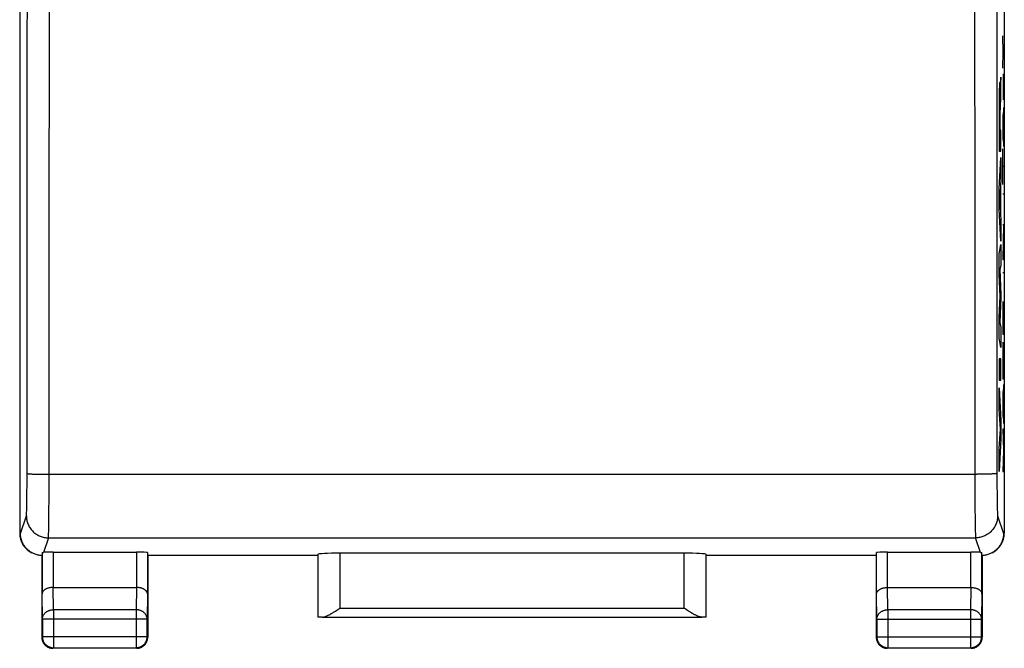
# Model space of a CAD drawing. Units: millimetres. Extents: x -68.1 to 10.5, y -24.5 to 46.7.
# Drawn here: x -11.8 to 10.5, y -24.5 to -10.3 of the extents above; entities that cross this region are included whole.
import ezdxf

# ---------------------------------------------------------------- set-up
doc = ezdxf.new("R2010")
doc.units = ezdxf.units.MM
doc.header["$LTSCALE"] = 16.335
doc.layers.get('0').update_dxf_attribs({"linetype": 'CONTINUOUS'})
for name, color, linetype in [('ASSI', 7, 'CONTINUOUS'), ('DRAFT', 7, 'CONTINUOUS'), ('RACCORDO', 7, 'CONTINUOUS')]:
    doc.layers.add(name, color=color, linetype=linetype)

msp = doc.modelspace()

# ---------------------------------------------------------------- linework, layer by layer
at = {"color": 250, "linetype": 'CONTINUOUS'}
for p, q in [((10.451, -11.005), (10.441, -10.639)), ((10.441, -11.371), (10.451, -11.005)), ((10.458, -11.005), (10.451, -11.005)), ((10.399, -11.576), (10.389, -11.719)), ((10.399, -12.038), (10.399, -11.576)), ((10.458, -12.07), (10.458, -11.495)), ((10.363, -11.794), (10.362, -11.834)), ((10.364, -11.771), (10.363, -11.794)), ((10.365, -11.751), (10.364, -11.771)), ((10.375, -11.757), (10.374, -11.739)), ((10.376, -11.778), (10.375, -11.757)), ((10.377, -11.814), (10.376, -11.778)), ((10.377, -11.857), (10.377, -11.814)), ((10.384, -11.809), (10.383, -11.828)), ((10.385, -11.793), (10.384, -11.809)), ((10.386, -11.764), (10.385, -11.778)), ((10.385, -11.778), (10.385, -11.793)), ((10.389, -11.719), (10.386, -11.764)), ((10.36, -11.986), (10.359, -12.066)), ((10.361, -11.896), (10.36, -11.986)), ((10.362, -11.834), (10.361, -11.896)), ((10.379, -11.927), (10.377, -11.857)), ((10.38, -12.004), (10.379, -11.927)), ((10.381, -11.919), (10.38, -11.961)), ((10.38, -11.961), (10.38, -12.017)), ((10.38, -12.017), (10.38, -12.004)), ((10.38, -12.017), (10.38, -12.017)), ((10.382, -11.862), (10.381, -11.889)), ((10.381, -11.889), (10.381, -11.919)), ((10.383, -11.844), (10.382, -11.862)), ((10.383, -11.828), (10.383, -11.844)), ((10.359, -12.066), (10.358, -12.358)), ((10.366, -12.248), (10.367, -12.221)), ((10.366, -12.293), (10.366, -12.248)), ((10.367, -12.183), (10.368, -12.174)), ((10.367, -12.198), (10.367, -12.183)), ((10.367, -12.221), (10.367, -12.198)), ((10.368, -12.174), (10.368, -12.166)), ((10.373, -12.164), (10.373, -12.172)), ((10.373, -12.172), (10.373, -12.18)), ((10.373, -12.18), (10.374, -12.19)), ((10.374, -12.19), (10.374, -12.207)), ((10.374, -12.207), (10.375, -12.232)), ((10.375, -12.232), (10.375, -12.271)), ((10.386, -12.25), (10.387, -12.239)), ((10.386, -12.259), (10.386, -12.25)), ((10.386, -12.27), (10.386, -12.259)), ((10.387, -12.239), (10.388, -12.222)), ((10.441, -12.07), (10.458, -12.07)), ((10.458, -12.262), (10.441, -12.7)), ((10.358, -12.358), (10.359, -13.251)), ((10.365, -12.36), (10.366, -12.293)), ((10.365, -12.532), (10.365, -12.36)), ((10.375, -12.271), (10.376, -12.334)), ((10.376, -12.334), (10.376, -12.443)), ((10.376, -12.443), (10.376, -12.789)), ((10.383, -12.388), (10.384, -12.348)), ((10.383, -12.446), (10.383, -12.388)), ((10.383, -12.773), (10.383, -12.446)), ((10.384, -12.319), (10.385, -12.299)), ((10.384, -12.348), (10.384, -12.319)), ((10.385, -12.282), (10.386, -12.27)), ((10.385, -12.299), (10.385, -12.282)), ((10.452, -12.98), (10.452, -12.421)), ((10.365, -12.772), (10.365, -12.532)), ((10.441, -12.7), (10.458, -13.139)), ((10.365, -12.789), (10.365, -12.772)), ((10.376, -12.789), (10.365, -12.789)), ((10.399, -12.773), (10.383, -12.773)), ((10.399, -13.251), (10.399, -12.773)), ((10.359, -13.251), (10.399, -13.251)), ((10.441, -14.004), (10.441, -13.192)), ((10.358, -14.097), (10.399, -13.392)), ((10.399, -13.392), (10.399, -13.898)), ((10.458, -13.598), (10.441, -13.598)), ((10.399, -13.898), (10.391, -14.022)), ((10.391, -14.022), (10.391, -14.676)), ((10.358, -14.562), (10.358, -14.097)), ((10.384, -14.118), (10.369, -14.339)), ((10.384, -14.578), (10.384, -14.118)), ((10.441, -14.216), (10.458, -14.216)), ((10.369, -14.339), (10.384, -14.578)), ((10.399, -15.283), (10.358, -14.562)), ((10.391, -14.676), (10.399, -14.808)), ((10.399, -14.808), (10.399, -15.283)), ((10.441, -14.904), (10.458, -14.904)), ((10.458, -14.904), (10.441, -15.698)), ((10.358, -15.574), (10.399, -15.359)), ((10.399, -15.359), (10.399, -15.828)), ((10.358, -16.049), (10.358, -15.574)), ((10.399, -15.828), (10.372, -15.927)), ((10.441, -15.698), (10.458, -15.698)), ((10.381, -16.529), (10.358, -16.049)), ((10.372, -15.927), (10.399, -16.498)), ((10.441, -15.996), (10.458, -15.996)), ((10.399, -16.498), (10.399, -16.565)), ((10.358, -17.004), (10.381, -16.529)), ((10.399, -16.565), (10.372, -17.128)), ((10.441, -16.659), (10.441, -17.387)), ((10.449, -17.387), (10.449, -16.71)), ((10.458, -17.387), (10.458, -16.649)), ((10.358, -17.483), (10.358, -17.004)), ((10.372, -17.128), (10.399, -17.232)), ((10.399, -17.232), (10.399, -17.691)), ((10.441, -17.387), (10.458, -17.387)), ((10.399, -17.691), (10.358, -17.483)), ((10.399, -17.949), (10.358, -17.949)), ((10.358, -17.949), (10.358, -18.429)), ((10.399, -18.429), (10.399, -17.949)), ((10.441, -18.069), (10.441, -18.4)), ((10.458, -18.4), (10.458, -18.069)), ((10.358, -18.429), (10.399, -18.429)), ((10.441, -18.4), (10.458, -18.4)), ((10.358, -18.608), (10.399, -19.347)), ((10.358, -19.087), (10.358, -18.608)), ((10.458, -18.531), (10.441, -18.969)), ((10.452, -19.251), (10.452, -18.687)), ((10.386, -19.539), (10.358, -19.087)), ((10.441, -18.969), (10.458, -19.408)), ((10.399, -19.347), (10.399, -19.77)), ((10.358, -19.977), (10.386, -19.539)), ((10.458, -19.542), (10.441, -19.542)), ((10.441, -19.542), (10.458, -20.021)), ((10.399, -19.77), (10.358, -20.499)), ((10.358, -20.499), (10.358, -19.977)), ((10.458, -20.021), (10.441, -20.5)), ((10.441, -20.5), (10.458, -20.5))]:
    msp.add_line(p, q, dxfattribs=at)
for points in [[(10.374, -11.739), (10.374, -11.731), (10.373, -11.724), (10.373, -11.717), (10.373, -11.711), (10.372, -11.706), (10.372, -11.702), (10.372, -11.699), (10.371, -11.696), (10.371, -11.694), (10.37, -11.692), (10.37, -11.691), (10.37, -11.691), (10.369, -11.692), (10.369, -11.693), (10.368, -11.695), (10.368, -11.697), (10.368, -11.7), (10.367, -11.704), (10.367, -11.708), (10.366, -11.714), (10.366, -11.72), (10.366, -11.726), (10.365, -11.734), (10.365, -11.751)], [(10.388, -12.222), (10.397, -12.063), (10.399, -12.038)], [(10.368, -12.166), (10.368, -12.16), (10.368, -12.157), (10.369, -12.154), (10.369, -12.151), (10.369, -12.149), (10.369, -12.147), (10.369, -12.146), (10.369, -12.144), (10.37, -12.143), (10.37, -12.142), (10.37, -12.142), (10.37, -12.141)], [(10.37, -12.141), (10.37, -12.141), (10.37, -12.141), (10.371, -12.142), (10.371, -12.142), (10.371, -12.143), (10.371, -12.144), (10.371, -12.145), (10.371, -12.146), (10.372, -12.148), (10.372, -12.15), (10.372, -12.152), (10.372, -12.155), (10.372, -12.158), (10.373, -12.161), (10.373, -12.164)]]:
    msp.add_lwpolyline(points, dxfattribs=at)
msp.add_ellipse((10.449, -18.069), major_axis=(0, 0.5), ratio=0.01745, start_param=-1.570796, end_param=1.570796, dxfattribs=at)
at = {"layer": 'ASSI', "color": 7, "linetype": 'CONTINUOUS'}
for p, q in [((-11.825, 21.891), (-11.825, -21.891)), ((10.475, 21.891), (10.475, -21.891)), ((-11.531, -22.347), (-11.551, -22.336)), ((-11.325, -22.4), (-11.325, -24.25)), ((-11.318, -22.333), (-11.318, -23.267)), ((-11.068, -22.321), (-9.182, -22.321)), ((-8.932, -22.334), (-8.932, -23.267)), ((-5.075, -22.4), (-8.925, -22.4)), ((-8.925, -22.4), (-8.925, -24.25)), ((-5.072, -22.374), (-5.072, -23.797)), ((3.222, -22.348), (-4.572, -22.348)), ((3.722, -23.797), (3.722, -22.374)), ((7.575, -22.4), (3.725, -22.4)), ((7.575, -22.4), (7.575, -24.25)), ((7.582, -23.267), (7.582, -22.334)), ((7.832, -22.321), (9.718, -22.321)), ((9.968, -23.267), (9.968, -22.333)), ((9.975, -22.4), (9.975, -24.25)), ((10.201, -22.336), (10.181, -22.347)), ((-11.067, -23.123), (-9.183, -23.123)), ((7.833, -23.123), (9.717, -23.123)), ((-4.643, -23.64), (-4.572, -23.595)), ((3.279, -23.631), (3.222, -23.595)), ((3.322, -23.658), (3.279, -23.631)), ((-11.312, -23.844), (-11.312, -24.237)), ((-8.938, -24.237), (-8.938, -23.844)), ((-4.971, -23.795), (3.621, -23.795)), ((-4.672, -23.658), (-4.643, -23.64)), ((3.35, -23.675), (3.322, -23.658)), ((7.588, -23.844), (7.588, -24.237)), ((9.962, -24.237), (9.962, -23.844)), ((-9.175, -24.5), (-11.075, -24.5)), ((-11.062, -24.487), (-9.188, -24.487)), ((9.725, -24.5), (7.825, -24.5)), ((7.838, -24.487), (9.712, -24.487))]:
    msp.add_line(p, q, dxfattribs=at)
at = {"layer": 'ASSI', "color": 250, "linetype": 'CONTINUOUS'}
for p, q in [((-11.652, -10.762), (-11.651, -4.892)), ((-11.152, -10.773), (-11.151, -4.897)), ((9.802, -8.815), (9.804, -14.69)), ((10.302, -8.806), (10.304, -14.675)), ((-11.654, -14.675), (-11.652, -10.762)), ((-11.154, -14.69), (-11.152, -10.773)), ((-11.656, -18.586), (-11.654, -14.675)), ((-11.156, -18.605), (-11.154, -14.69)), ((-11.658, -20.784), (-11.656, -18.586)), ((-11.159, -21.075), (-11.156, -18.605)), ((-11.5, -20.557), (-11.464, -20.558)), ((-11.464, -20.558), (-11.425, -20.559)), ((-11.425, -20.559), (-11.385, -20.56)), ((-11.385, -20.56), (-11.342, -20.561)), ((-11.342, -20.561), (-11.297, -20.562)), ((-11.297, -20.562), (-11.228, -20.562)), ((-11.228, -20.562), (-11.158, -20.562)), ((-11.158, -20.562), (9.855, -20.562)), ((9.924, -20.562), (9.855, -20.562)), ((9.992, -20.561), (9.924, -20.562)), ((10.035, -20.56), (9.992, -20.561)), ((10.075, -20.559), (10.035, -20.56)), ((10.114, -20.558), (10.075, -20.559)), ((10.15, -20.557), (10.114, -20.558)), ((10.182, -20.555), (10.15, -20.557)), ((10.308, -20.577), (10.309, -20.818)), ((-11.66, -20.979), (-11.658, -20.784)), ((9.808, -20.875), (9.81, -21.309)), ((10.309, -20.818), (10.31, -21.009)), ((-11.663, -21.228), (-11.661, -21.125)), ((-11.661, -21.125), (-11.66, -20.979)), ((-11.162, -21.437), (-11.159, -21.075)), ((10.31, -21.009), (10.312, -21.152)), ((10.312, -21.152), (10.314, -21.252)), ((-11.667, -21.39), (-11.666, -21.356)), ((-11.666, -21.356), (-11.665, -21.297)), ((-11.665, -21.297), (-11.663, -21.228)), ((9.81, -21.309), (9.813, -21.592)), ((10.314, -21.252), (10.315, -21.317)), ((10.315, -21.317), (10.317, -21.374)), ((10.317, -21.374), (10.318, -21.406)), ((10.318, -21.406), (10.319, -21.434)), ((-11.808, -21.9), (-11.674, -21.499)), ((-11.164, -21.662), (-11.162, -21.437)), ((9.813, -21.592), (9.816, -21.755)), ((10.324, -21.499), (10.458, -21.9)), ((-11.168, -21.858), (-11.166, -21.784)), ((-11.166, -21.784), (-11.164, -21.662)), ((9.816, -21.755), (9.817, -21.835)), ((-11.825, -21.891), (-11.808, -21.9)), ((-11.174, -21.999), (-11.284, -22.328)), ((-11.174, -21.999), (9.824, -21.999)), ((-11.169, -21.9), (-11.168, -21.858)), ((9.819, -21.9), (9.82, -21.934)), ((9.934, -22.328), (9.824, -21.999)), ((10.458, -21.9), (10.475, -21.891)), ((-11.068, -22.321), (-11.068, -23.123)), ((-9.182, -22.321), (-9.182, -23.123)), ((-4.572, -22.348), (-4.572, -23.595)), ((3.222, -23.595), (3.222, -22.348)), ((7.832, -23.123), (7.832, -22.321)), ((9.718, -23.123), (9.718, -22.321)), ((-11.062, -23.628), (-11.067, -23.123)), ((-9.183, -23.123), (-9.188, -23.628)), ((7.838, -23.628), (7.833, -23.123)), ((9.717, -23.123), (9.712, -23.628)), ((-11.312, -23.844), (-11.318, -23.267)), ((-8.932, -23.267), (-8.938, -23.844)), ((7.588, -23.844), (7.582, -23.267)), ((9.968, -23.267), (9.962, -23.844)), ((-9.188, -23.628), (-11.062, -23.628)), ((-11.062, -23.628), (-11.062, -24.487)), ((-9.188, -23.628), (-9.188, -24.487)), ((-4.572, -23.595), (3.222, -23.595)), ((9.712, -23.628), (7.838, -23.628)), ((7.838, -23.628), (7.838, -24.487)), ((9.712, -23.628), (9.712, -24.487)), ((-8.938, -23.844), (-11.312, -23.844)), ((7.588, -23.844), (9.962, -23.844)), ((-11.325, -24.25), (-11.312, -24.237)), ((-8.938, -24.237), (-11.312, -24.237)), ((-8.925, -24.25), (-8.938, -24.237)), ((7.575, -24.25), (7.588, -24.237)), ((7.588, -24.237), (9.962, -24.237)), ((9.975, -24.25), (9.962, -24.237)), ((-11.075, -24.5), (-11.062, -24.487)), ((-9.175, -24.5), (-9.188, -24.487)), ((7.825, -24.5), (7.838, -24.487)), ((9.712, -24.487), (9.713, -24.487)), ((9.725, -24.5), (9.712, -24.487))]:
    msp.add_line(p, q, dxfattribs=at)
for points in [[(9.804, -14.69), (9.805, -16.647), (9.806, -18.605), (9.808, -20.875)], [(10.304, -14.675), (10.305, -16.631), (10.308, -20.577)], [(-11.658, -20.542), (-11.657, -20.543), (-11.655, -20.544), (-11.651, -20.545), (-11.647, -20.546), (-11.642, -20.547), (-11.635, -20.548), (-11.628, -20.549), (-11.619, -20.549), (-11.61, -20.55), (-11.599, -20.551), (-11.588, -20.552), (-11.575, -20.553), (-11.562, -20.554), (-11.548, -20.554), (-11.532, -20.555), (-11.5, -20.557)], [(10.308, -20.542), (10.307, -20.543), (10.305, -20.544), (10.301, -20.545), (10.297, -20.546), (10.292, -20.547), (10.285, -20.548), (10.278, -20.549), (10.269, -20.549), (10.26, -20.55), (10.249, -20.551), (10.238, -20.552), (10.225, -20.553), (10.212, -20.554), (10.198, -20.554), (10.182, -20.555)], [(-11.674, -21.499), (-11.674, -21.497), (-11.673, -21.493), (-11.672, -21.488), (-11.672, -21.482), (-11.671, -21.475), (-11.671, -21.466), (-11.67, -21.457), (-11.669, -21.446), (-11.669, -21.434), (-11.668, -21.42), (-11.667, -21.39)], [(-11.674, -21.499), (-11.674, -21.523), (-11.672, -21.547), (-11.669, -21.57), (-11.665, -21.594), (-11.66, -21.617), (-11.654, -21.64), (-11.647, -21.663), (-11.638, -21.685), (-11.629, -21.707), (-11.618, -21.728), (-11.607, -21.749), (-11.595, -21.769), (-11.581, -21.789), (-11.567, -21.808), (-11.552, -21.826), (-11.536, -21.844), (-11.519, -21.861), (-11.501, -21.877), (-11.483, -21.892), (-11.464, -21.906), (-11.444, -21.919), (-11.424, -21.932), (-11.403, -21.943), (-11.382, -21.953), (-11.36, -21.963), (-11.338, -21.971), (-11.315, -21.978), (-11.292, -21.985), (-11.269, -21.99), (-11.245, -21.994), (-11.222, -21.996), (-11.198, -21.998), (-11.174, -21.999)], [(10.324, -21.499), (10.324, -21.523), (10.322, -21.547), (10.319, -21.57), (10.315, -21.594), (10.31, -21.617), (10.304, -21.64), (10.297, -21.663), (10.288, -21.685), (10.279, -21.707), (10.268, -21.728), (10.257, -21.749), (10.245, -21.769), (10.231, -21.789), (10.217, -21.808), (10.202, -21.826), (10.186, -21.844), (10.169, -21.861), (10.151, -21.877), (10.133, -21.892), (10.114, -21.906), (10.094, -21.919), (10.074, -21.932), (10.053, -21.943), (10.032, -21.953), (10.01, -21.963), (9.988, -21.971), (9.965, -21.978), (9.942, -21.985), (9.919, -21.99), (9.895, -21.994), (9.872, -21.996), (9.848, -21.998), (9.824, -21.999)], [(10.319, -21.434), (10.319, -21.446), (10.32, -21.457), (10.321, -21.466), (10.321, -21.475), (10.322, -21.482), (10.322, -21.488), (10.323, -21.493), (10.324, -21.497), (10.324, -21.499)], [(9.817, -21.835), (9.818, -21.858), (9.819, -21.9)], [(-11.174, -21.999), (-11.174, -21.995), (-11.173, -21.99), (-11.172, -21.982), (-11.172, -21.973), (-11.171, -21.962), (-11.171, -21.949), (-11.17, -21.934), (-11.169, -21.9)], [(9.82, -21.934), (9.821, -21.949), (9.821, -21.962), (9.822, -21.973), (9.822, -21.982), (9.823, -21.99), (9.824, -21.995), (9.824, -21.999)], [(-11.312, -23.844), (-11.312, -23.833), (-11.31, -23.822), (-11.309, -23.811), (-11.306, -23.799), (-11.303, -23.788), (-11.299, -23.778), (-11.295, -23.767), (-11.29, -23.756), (-11.284, -23.746), (-11.278, -23.736), (-11.271, -23.727), (-11.264, -23.717), (-11.256, -23.708), (-11.247, -23.7), (-11.238, -23.691), (-11.229, -23.684), (-11.219, -23.676), (-11.209, -23.669), (-11.198, -23.663), (-11.187, -23.657), (-11.175, -23.652), (-11.163, -23.647), (-11.151, -23.642), (-11.139, -23.639), (-11.126, -23.635), (-11.114, -23.633), (-11.101, -23.631), (-11.088, -23.629), (-11.075, -23.628), (-11.062, -23.628)], [(-8.938, -23.844), (-8.938, -23.833), (-8.94, -23.822), (-8.941, -23.811), (-8.944, -23.799), (-8.947, -23.788), (-8.951, -23.778), (-8.955, -23.767), (-8.96, -23.756), (-8.966, -23.746), (-8.972, -23.736), (-8.979, -23.727), (-8.986, -23.717), (-8.994, -23.708), (-9.003, -23.7), (-9.012, -23.691), (-9.021, -23.684), (-9.031, -23.676), (-9.041, -23.669), (-9.052, -23.663), (-9.063, -23.657), (-9.075, -23.652), (-9.087, -23.647), (-9.099, -23.642), (-9.111, -23.639), (-9.124, -23.635), (-9.136, -23.633), (-9.149, -23.631), (-9.162, -23.629), (-9.175, -23.628), (-9.188, -23.628)], [(7.588, -23.844), (7.588, -23.833), (7.59, -23.822), (7.591, -23.811), (7.594, -23.799), (7.597, -23.788), (7.601, -23.778), (7.605, -23.767), (7.61, -23.756), (7.616, -23.746), (7.622, -23.736), (7.629, -23.727), (7.636, -23.717), (7.644, -23.708), (7.653, -23.7), (7.662, -23.691), (7.671, -23.684), (7.681, -23.676), (7.691, -23.669), (7.702, -23.663), (7.713, -23.657), (7.725, -23.652), (7.737, -23.647), (7.749, -23.642), (7.761, -23.639), (7.774, -23.635), (7.786, -23.633), (7.799, -23.631), (7.812, -23.629), (7.825, -23.628), (7.838, -23.628)], [(9.962, -23.844), (9.962, -23.833), (9.96, -23.822), (9.959, -23.811), (9.956, -23.799), (9.953, -23.788), (9.949, -23.778), (9.945, -23.767), (9.94, -23.756), (9.934, -23.746), (9.928, -23.736), (9.921, -23.727), (9.914, -23.717), (9.906, -23.708), (9.897, -23.7), (9.888, -23.691), (9.879, -23.684), (9.869, -23.676), (9.859, -23.669), (9.848, -23.663), (9.837, -23.657), (9.825, -23.652), (9.813, -23.647), (9.801, -23.642), (9.789, -23.639), (9.776, -23.635), (9.764, -23.633), (9.751, -23.631), (9.738, -23.629), (9.725, -23.628), (9.712, -23.628)], [(7.588, -24.237), (7.588, -24.25), (7.59, -24.264)], [(9.96, -24.264), (9.962, -24.25), (9.962, -24.237)], [(-9.188, -24.487), (-9.175, -24.487), (-9.161, -24.485)]]:
    msp.add_lwpolyline(points, dxfattribs=at)
at = {"layer": 'ASSI', "color": 7, "linetype": 'CONTINUOUS'}
for points in [[(-11.551, -22.336), (-11.57, -22.326), (-11.588, -22.314), (-11.606, -22.301), (-11.623, -22.288), (-11.639, -22.274), (-11.655, -22.259), (-11.67, -22.244), (-11.685, -22.228), (-11.699, -22.211), (-11.712, -22.194), (-11.724, -22.176), (-11.736, -22.158), (-11.746, -22.14), (-11.756, -22.121), (-11.765, -22.102), (-11.773, -22.082), (-11.78, -22.063), (-11.787, -22.043), (-11.792, -22.023), (-11.797, -22.003), (-11.801, -21.982), (-11.804, -21.962), (-11.806, -21.941), (-11.807, -21.92), (-11.808, -21.9)], [(10.458, -21.9), (10.457, -21.92), (10.456, -21.941), (10.454, -21.962), (10.451, -21.982), (10.447, -22.003), (10.442, -22.023), (10.437, -22.043), (10.43, -22.063), (10.423, -22.082), (10.415, -22.102), (10.406, -22.121), (10.396, -22.14), (10.386, -22.158), (10.374, -22.176), (10.362, -22.194), (10.349, -22.211), (10.335, -22.228), (10.32, -22.244), (10.305, -22.259), (10.289, -22.274), (10.273, -22.288), (10.256, -22.301), (10.238, -22.314), (10.22, -22.326), (10.201, -22.336)], [(-11.368, -22.396), (-11.389, -22.393), (-11.411, -22.389), (-11.432, -22.384), (-11.453, -22.378), (-11.473, -22.372), (-11.493, -22.364), (-11.513, -22.356), (-11.531, -22.347)], [(-11.325, -22.4), (-11.346, -22.398), (-11.368, -22.396)], [(-11.318, -22.333), (-11.317, -22.333), (-11.317, -22.332), (-11.315, -22.332), (-11.314, -22.331), (-11.312, -22.331), (-11.309, -22.33), (-11.306, -22.33), (-11.302, -22.33), (-11.298, -22.329), (-11.294, -22.329), (-11.289, -22.328), (-11.284, -22.328)], [(9.934, -22.328), (9.939, -22.328), (9.944, -22.329), (9.948, -22.329), (9.952, -22.33), (9.956, -22.33), (9.959, -22.33), (9.962, -22.331), (9.964, -22.331), (9.965, -22.332), (9.967, -22.332), (9.967, -22.333), (9.968, -22.333)], [(10.181, -22.347), (10.163, -22.356), (10.143, -22.364), (10.123, -22.372), (10.103, -22.378), (10.082, -22.384), (10.061, -22.389), (10.039, -22.393), (10.018, -22.396), (9.996, -22.398), (9.975, -22.4)], [(-11.068, -23.123), (-11.081, -23.123), (-11.094, -23.124), (-11.106, -23.125), (-11.119, -23.126), (-11.132, -23.128), (-11.144, -23.13), (-11.156, -23.132), (-11.167, -23.135), (-11.179, -23.138), (-11.189, -23.141), (-11.2, -23.145), (-11.21, -23.149), (-11.22, -23.153), (-11.229, -23.157), (-11.238, -23.162), (-11.247, -23.167), (-11.255, -23.172), (-11.262, -23.177), (-11.269, -23.182), (-11.276, -23.188), (-11.282, -23.193), (-11.288, -23.199), (-11.293, -23.205), (-11.298, -23.211), (-11.302, -23.217), (-11.305, -23.223), (-11.309, -23.229), (-11.311, -23.236), (-11.314, -23.242), (-11.315, -23.248), (-11.317, -23.254), (-11.317, -23.261), (-11.318, -23.267)], [(-8.932, -23.267), (-8.933, -23.261), (-8.933, -23.254), (-8.935, -23.248), (-8.936, -23.242), (-8.939, -23.236), (-8.941, -23.229), (-8.944, -23.223), (-8.948, -23.217), (-8.952, -23.211), (-8.957, -23.205), (-8.962, -23.199), (-8.968, -23.193), (-8.974, -23.188), (-8.981, -23.182), (-8.988, -23.177), (-8.995, -23.172), (-9.003, -23.167), (-9.012, -23.162), (-9.021, -23.157), (-9.03, -23.153), (-9.04, -23.149), (-9.05, -23.145), (-9.061, -23.141), (-9.072, -23.138), (-9.083, -23.135), (-9.094, -23.132), (-9.106, -23.13), (-9.119, -23.128), (-9.131, -23.126), (-9.144, -23.125), (-9.157, -23.123), (-9.17, -23.123), (-9.183, -23.123)], [(7.582, -23.267), (7.583, -23.261), (7.583, -23.254), (7.585, -23.248), (7.586, -23.242), (7.589, -23.236), (7.591, -23.229), (7.594, -23.223), (7.598, -23.217), (7.602, -23.211), (7.607, -23.205), (7.612, -23.199), (7.618, -23.193), (7.624, -23.188), (7.631, -23.182), (7.638, -23.177), (7.645, -23.172), (7.653, -23.167), (7.662, -23.162), (7.671, -23.157), (7.68, -23.153), (7.69, -23.149), (7.7, -23.145), (7.711, -23.141), (7.722, -23.138), (7.733, -23.135), (7.744, -23.132), (7.756, -23.13), (7.769, -23.128), (7.781, -23.126), (7.794, -23.125), (7.807, -23.123), (7.82, -23.123), (7.833, -23.123)], [(9.718, -23.123), (9.731, -23.123), (9.744, -23.124), (9.756, -23.125), (9.769, -23.126), (9.782, -23.128), (9.794, -23.13), (9.806, -23.132), (9.817, -23.135), (9.829, -23.138), (9.839, -23.141), (9.85, -23.145), (9.86, -23.149), (9.87, -23.153), (9.879, -23.157), (9.888, -23.162), (9.897, -23.167), (9.905, -23.172), (9.912, -23.177), (9.919, -23.182), (9.926, -23.188), (9.932, -23.193), (9.938, -23.199), (9.943, -23.205), (9.948, -23.211), (9.952, -23.217), (9.955, -23.223), (9.959, -23.229), (9.961, -23.236), (9.964, -23.242), (9.965, -23.248), (9.967, -23.254), (9.967, -23.261), (9.968, -23.267)], [(-4.971, -23.795), (-4.96, -23.795), (-4.949, -23.793), (-4.938, -23.791), (-4.926, -23.788), (-4.914, -23.785), (-4.902, -23.78), (-4.89, -23.776), (-4.877, -23.771), (-4.864, -23.765), (-4.851, -23.759), (-4.838, -23.753), (-4.825, -23.746), (-4.811, -23.739), (-4.797, -23.732), (-4.784, -23.724), (-4.77, -23.716), (-4.756, -23.709), (-4.742, -23.7), (-4.728, -23.692), (-4.714, -23.684), (-4.7, -23.675), (-4.672, -23.658)], [(3.621, -23.795), (3.61, -23.795), (3.599, -23.793), (3.588, -23.791), (3.576, -23.788), (3.564, -23.785), (3.552, -23.78), (3.54, -23.776), (3.527, -23.771), (3.514, -23.765), (3.501, -23.759), (3.488, -23.753), (3.475, -23.746), (3.461, -23.739), (3.447, -23.732), (3.434, -23.724), (3.42, -23.716), (3.406, -23.709), (3.392, -23.7), (3.378, -23.692), (3.364, -23.684), (3.35, -23.675)], [(-11.325, -24.25), (-11.325, -24.262), (-11.324, -24.274), (-11.322, -24.286)], [(-11.322, -24.286), (-11.32, -24.297), (-11.318, -24.309), (-11.315, -24.32), (-11.311, -24.332), (-11.307, -24.343), (-11.302, -24.354), (-11.297, -24.365), (-11.292, -24.375)], [(-11.312, -24.237), (-11.312, -24.25), (-11.311, -24.263), (-11.309, -24.276), (-11.306, -24.289), (-11.303, -24.302), (-11.3, -24.314), (-11.295, -24.326), (-11.29, -24.339), (-11.285, -24.35), (-11.278, -24.362), (-11.272, -24.373), (-11.264, -24.384), (-11.256, -24.394), (-11.248, -24.404), (-11.239, -24.414), (-11.229, -24.423), (-11.219, -24.431), (-11.209, -24.439), (-11.198, -24.447), (-11.187, -24.453), (-11.175, -24.46), (-11.164, -24.465), (-11.151, -24.47), (-11.139, -24.475), (-11.127, -24.478), (-11.114, -24.481), (-11.101, -24.484), (-11.088, -24.486), (-11.075, -24.487), (-11.062, -24.487)], [(-9.136, -24.481), (-9.123, -24.478), (-9.111, -24.475), (-9.099, -24.47), (-9.086, -24.465), (-9.075, -24.46), (-9.063, -24.453), (-9.052, -24.447), (-9.041, -24.439), (-9.031, -24.431), (-9.021, -24.423), (-9.011, -24.414), (-9.002, -24.404), (-8.994, -24.394), (-8.986, -24.384), (-8.978, -24.373), (-8.972, -24.362), (-8.965, -24.35), (-8.96, -24.339), (-8.955, -24.327), (-8.95, -24.314), (-8.947, -24.302), (-8.944, -24.289), (-8.941, -24.276), (-8.939, -24.263), (-8.938, -24.25), (-8.938, -24.237)], [(-8.958, -24.375), (-8.953, -24.365), (-8.948, -24.354), (-8.943, -24.343), (-8.939, -24.332), (-8.935, -24.32), (-8.932, -24.309), (-8.93, -24.297), (-8.928, -24.286), (-8.926, -24.274), (-8.925, -24.262), (-8.925, -24.25)], [(7.575, -24.25), (7.575, -24.262), (7.576, -24.274), (7.578, -24.286)], [(7.578, -24.286), (7.58, -24.297), (7.582, -24.309), (7.585, -24.32), (7.589, -24.332), (7.593, -24.343), (7.598, -24.354), (7.603, -24.365), (7.608, -24.375), (7.615, -24.385), (7.621, -24.395)], [(7.59, -24.264), (7.591, -24.276), (7.594, -24.289)], [(7.594, -24.289), (7.597, -24.302), (7.6, -24.314), (7.605, -24.326), (7.61, -24.339), (7.615, -24.35), (7.622, -24.362), (7.628, -24.373), (7.636, -24.384), (7.644, -24.394), (7.652, -24.404), (7.661, -24.414), (7.671, -24.423), (7.681, -24.431), (7.691, -24.439), (7.702, -24.447), (7.713, -24.453), (7.725, -24.46), (7.736, -24.465), (7.748, -24.47), (7.761, -24.475), (7.773, -24.478), (7.786, -24.481), (7.799, -24.484), (7.812, -24.486), (7.825, -24.487), (7.838, -24.487)], [(9.713, -24.487), (9.725, -24.487), (9.738, -24.486), (9.751, -24.484), (9.764, -24.481), (9.777, -24.478), (9.789, -24.475), (9.802, -24.47), (9.814, -24.465), (9.825, -24.46), (9.837, -24.453), (9.848, -24.447), (9.859, -24.439), (9.869, -24.431), (9.879, -24.423), (9.889, -24.414), (9.898, -24.404), (9.906, -24.394), (9.914, -24.384), (9.922, -24.373), (9.928, -24.362), (9.935, -24.35), (9.94, -24.339), (9.945, -24.326), (9.95, -24.314), (9.953, -24.302), (9.956, -24.289), (9.959, -24.276), (9.96, -24.264)], [(9.929, -24.395), (9.935, -24.385), (9.942, -24.375), (9.947, -24.365), (9.952, -24.354), (9.957, -24.343), (9.961, -24.332), (9.965, -24.32), (9.968, -24.309), (9.97, -24.297), (9.972, -24.286), (9.974, -24.274), (9.975, -24.262), (9.975, -24.25)], [(-11.292, -24.375), (-11.285, -24.385), (-11.279, -24.395), (-11.272, -24.405), (-11.264, -24.414), (-11.256, -24.423), (-11.248, -24.431), (-11.239, -24.439), (-11.23, -24.447), (-11.22, -24.454), (-11.21, -24.46), (-11.2, -24.467)], [(-11.2, -24.467), (-11.19, -24.472), (-11.179, -24.477), (-11.168, -24.482), (-11.157, -24.486), (-11.145, -24.49), (-11.134, -24.493), (-11.122, -24.495), (-11.111, -24.497), (-11.099, -24.499), (-11.087, -24.5), (-11.075, -24.5)], [(-9.175, -24.5), (-9.163, -24.5), (-9.151, -24.499), (-9.139, -24.497)], [(-9.161, -24.485), (-9.149, -24.484), (-9.136, -24.481)], [(-9.139, -24.497), (-9.128, -24.495), (-9.116, -24.493), (-9.105, -24.49), (-9.093, -24.486), (-9.082, -24.482), (-9.071, -24.477), (-9.06, -24.472), (-9.05, -24.467), (-9.04, -24.46), (-9.03, -24.454)], [(-9.03, -24.454), (-9.02, -24.447), (-9.011, -24.439), (-9.002, -24.431), (-8.994, -24.423), (-8.986, -24.414), (-8.978, -24.405), (-8.971, -24.395), (-8.965, -24.385), (-8.958, -24.375)], [(7.621, -24.395), (7.628, -24.405), (7.636, -24.414), (7.644, -24.423), (7.652, -24.431), (7.661, -24.439), (7.67, -24.447), (7.68, -24.454), (7.69, -24.46), (7.7, -24.467)], [(7.7, -24.467), (7.71, -24.472), (7.721, -24.477), (7.732, -24.482), (7.743, -24.486), (7.755, -24.49), (7.766, -24.493), (7.778, -24.495), (7.789, -24.497), (7.801, -24.499), (7.813, -24.5), (7.825, -24.5)], [(9.725, -24.5), (9.737, -24.5), (9.749, -24.499), (9.761, -24.497)], [(9.761, -24.497), (9.772, -24.495), (9.784, -24.493), (9.795, -24.49), (9.807, -24.486), (9.818, -24.482), (9.829, -24.477), (9.84, -24.472), (9.85, -24.467)], [(9.85, -24.467), (9.86, -24.46), (9.87, -24.454), (9.88, -24.447), (9.889, -24.439), (9.898, -24.431), (9.906, -24.423), (9.914, -24.414), (9.922, -24.405), (9.929, -24.395)]]:
    msp.add_lwpolyline(points, dxfattribs=at)
for centre, major_axis, ratio, start_param, end_param in [((-11.325, -21.891), (0.447, -0.224), 0.99981, -2.678052, -1.63088), ((9.975, -21.891), (0.447, 0.224), 0.99981, -1.570796, -0.463541), ((-11.068, -22.334), (0.25, 0), 0.052408, 1.570796, 2.615483), ((-9.182, -22.334), (0.25, 0), 0.052408, 0.005818, 1.570796), ((-4.572, -22.374), (0.5, 0), 0.052408, 1.570796, 3.135775), ((3.222, -22.374), (0.5, 0), 0.052408, 0.005818, 1.570796), ((7.832, -22.334), (0.25, 0), 0.052408, 1.570796, 3.135775), ((9.718, -22.334), (0.25, 0), 0.052408, 0.526109, 1.570796), ((-4.572, -23.797), (0.5, 0), 0.005818, 2.495179, 3.135775), ((3.222, -23.797), (0.5, 0), 0.005818, 0.005818, 0.646413)]:
    msp.add_ellipse(centre, major_axis=major_axis, ratio=ratio, start_param=start_param, end_param=end_param, dxfattribs=at)
at = {"layer": 'DRAFT', "color": 7, "linetype": 'CONTINUOUS'}
for p, q in [((-5.075, -22.4), (-8.925, -22.4)), ((7.575, -22.4), (3.725, -22.4))]:
    msp.add_line(p, q, dxfattribs=at)
at = {"layer": 'RACCORDO', "color": 7, "linetype": 'CONTINUOUS'}
for p, q in [((-11.825, 21.891), (-11.825, -21.891)), ((10.475, 21.891), (10.475, -21.891)), ((-11.325, -22.4), (-11.325, -24.25)), ((-11.068, -22.321), (-9.182, -22.321)), ((-8.925, -22.4), (-8.925, -24.25)), ((3.222, -22.348), (-4.572, -22.348)), ((7.575, -22.4), (7.575, -24.25)), ((7.832, -22.321), (9.718, -22.321)), ((9.975, -22.4), (9.975, -24.25)), ((10.201, -22.336), (10.181, -22.347)), ((-11.067, -23.123), (-9.183, -23.123)), ((7.833, -23.123), (9.717, -23.123)), ((-4.643, -23.64), (-4.572, -23.595)), ((3.279, -23.631), (3.222, -23.595)), ((3.322, -23.658), (3.279, -23.631)), ((-4.672, -23.658), (-4.643, -23.64)), ((3.35, -23.675), (3.322, -23.658)), ((-9.175, -24.5), (-11.075, -24.5)), ((9.725, -24.5), (7.825, -24.5))]:
    msp.add_line(p, q, dxfattribs=at)
at = {"layer": 'RACCORDO', "color": 250, "linetype": 'CONTINUOUS'}
for p, q in [((-11.652, -10.762), (-11.651, -4.892)), ((-11.152, -10.773), (-11.151, -4.897)), ((9.802, -8.815), (9.804, -14.69)), ((10.302, -8.806), (10.304, -14.675)), ((-11.654, -14.675), (-11.652, -10.762)), ((-11.154, -14.69), (-11.152, -10.773)), ((-11.656, -18.586), (-11.654, -14.675)), ((-11.156, -18.605), (-11.154, -14.69)), ((-11.658, -20.784), (-11.656, -18.586)), ((-11.159, -21.075), (-11.156, -18.605)), ((-11.5, -20.557), (-11.464, -20.558)), ((-11.464, -20.558), (-11.425, -20.559)), ((-11.425, -20.559), (-11.385, -20.56)), ((-11.385, -20.56), (-11.342, -20.561)), ((-11.342, -20.561), (-11.297, -20.562)), ((-11.297, -20.562), (-11.228, -20.562)), ((-11.228, -20.562), (-11.158, -20.562)), ((-11.158, -20.562), (9.855, -20.562)), ((9.924, -20.562), (9.855, -20.562)), ((9.992, -20.561), (9.924, -20.562)), ((10.035, -20.56), (9.992, -20.561)), ((10.075, -20.559), (10.035, -20.56)), ((10.114, -20.558), (10.075, -20.559)), ((10.15, -20.557), (10.114, -20.558)), ((10.182, -20.555), (10.15, -20.557)), ((10.308, -20.577), (10.309, -20.818)), ((-11.66, -20.979), (-11.658, -20.784)), ((9.808, -20.875), (9.81, -21.309)), ((10.309, -20.818), (10.31, -21.009)), ((-11.663, -21.228), (-11.661, -21.125)), ((-11.661, -21.125), (-11.66, -20.979)), ((-11.162, -21.437), (-11.159, -21.075)), ((10.31, -21.009), (10.312, -21.152)), ((10.312, -21.152), (10.314, -21.252)), ((-11.667, -21.39), (-11.666, -21.356)), ((-11.666, -21.356), (-11.665, -21.297)), ((-11.665, -21.297), (-11.663, -21.228)), ((9.81, -21.309), (9.813, -21.592)), ((10.314, -21.252), (10.315, -21.317)), ((10.315, -21.317), (10.317, -21.374)), ((10.317, -21.374), (10.318, -21.406)), ((10.318, -21.406), (10.319, -21.434)), ((-11.808, -21.9), (-11.674, -21.499)), ((-11.164, -21.662), (-11.162, -21.437)), ((9.813, -21.592), (9.816, -21.755)), ((10.324, -21.499), (10.458, -21.9)), ((-11.168, -21.858), (-11.166, -21.784)), ((-11.166, -21.784), (-11.164, -21.662)), ((9.816, -21.755), (9.817, -21.835)), ((-11.825, -21.891), (-11.808, -21.9)), ((-11.174, -21.999), (-11.284, -22.328)), ((-11.174, -21.999), (9.824, -21.999)), ((-11.169, -21.9), (-11.168, -21.858)), ((9.819, -21.9), (9.82, -21.934)), ((9.934, -22.328), (9.824, -21.999)), ((10.458, -21.9), (10.475, -21.891)), ((-11.318, -22.333), (-11.318, -23.267)), ((-11.068, -22.321), (-11.068, -23.123)), ((-9.182, -22.321), (-9.182, -23.123)), ((-8.932, -22.334), (-8.932, -23.267)), ((-5.072, -22.374), (-5.072, -23.797)), ((-4.572, -22.348), (-4.572, -23.595)), ((3.222, -23.595), (3.222, -22.348)), ((3.722, -23.797), (3.722, -22.374)), ((7.582, -23.267), (7.582, -22.334)), ((7.832, -23.123), (7.832, -22.321)), ((9.718, -23.123), (9.718, -22.321)), ((9.968, -23.267), (9.968, -22.333)), ((-11.062, -23.628), (-11.067, -23.123)), ((-9.183, -23.123), (-9.188, -23.628)), ((7.838, -23.628), (7.833, -23.123)), ((9.717, -23.123), (9.712, -23.628)), ((-11.312, -23.844), (-11.318, -23.267)), ((-8.932, -23.267), (-8.938, -23.844)), ((7.588, -23.844), (7.582, -23.267)), ((9.968, -23.267), (9.962, -23.844)), ((-9.188, -23.628), (-11.062, -23.628)), ((-11.062, -23.628), (-11.062, -24.487)), ((-9.188, -23.628), (-9.188, -24.487)), ((-4.572, -23.595), (3.222, -23.595)), ((9.712, -23.628), (7.838, -23.628)), ((7.838, -23.628), (7.838, -24.487)), ((9.712, -23.628), (9.712, -24.487)), ((-8.938, -23.844), (-11.312, -23.844)), ((-11.312, -23.844), (-11.312, -24.237)), ((-8.938, -24.237), (-8.938, -23.844)), ((-4.971, -23.795), (3.621, -23.795)), ((7.588, -23.844), (9.962, -23.844)), ((7.588, -23.844), (7.588, -24.237)), ((9.962, -24.237), (9.962, -23.844)), ((-11.325, -24.25), (-11.312, -24.237)), ((-8.938, -24.237), (-11.312, -24.237)), ((-8.925, -24.25), (-8.938, -24.237)), ((7.575, -24.25), (7.588, -24.237)), ((7.588, -24.237), (9.962, -24.237)), ((9.975, -24.25), (9.962, -24.237)), ((-11.075, -24.5), (-11.062, -24.487)), ((-11.062, -24.487), (-9.188, -24.487)), ((-9.175, -24.5), (-9.188, -24.487)), ((7.825, -24.5), (7.838, -24.487)), ((7.838, -24.487), (9.712, -24.487)), ((9.712, -24.487), (9.725, -24.487)), ((9.725, -24.5), (9.713, -24.488))]:
    msp.add_line(p, q, dxfattribs=at)
for points in [[(9.804, -14.69), (9.805, -16.647), (9.806, -18.605), (9.808, -20.875)], [(10.304, -14.675), (10.305, -16.631), (10.308, -20.577)], [(-11.658, -20.542), (-11.657, -20.543), (-11.655, -20.544), (-11.651, -20.545), (-11.647, -20.546), (-11.642, -20.547), (-11.635, -20.548), (-11.628, -20.549), (-11.619, -20.549), (-11.61, -20.55), (-11.599, -20.551), (-11.588, -20.552), (-11.575, -20.553), (-11.562, -20.554), (-11.548, -20.554), (-11.532, -20.555), (-11.5, -20.557)], [(10.308, -20.542), (10.307, -20.543), (10.305, -20.544), (10.301, -20.545), (10.297, -20.546), (10.292, -20.547), (10.285, -20.548), (10.278, -20.549), (10.269, -20.549), (10.26, -20.55), (10.249, -20.551), (10.238, -20.552), (10.225, -20.553), (10.212, -20.554), (10.198, -20.554), (10.182, -20.555)], [(-11.674, -21.499), (-11.674, -21.497), (-11.673, -21.493), (-11.672, -21.488), (-11.672, -21.482), (-11.671, -21.475), (-11.671, -21.466), (-11.67, -21.457), (-11.669, -21.446), (-11.669, -21.434), (-11.668, -21.42), (-11.667, -21.39)], [(-11.674, -21.499), (-11.674, -21.523), (-11.672, -21.547), (-11.669, -21.57), (-11.665, -21.594), (-11.66, -21.617), (-11.654, -21.64), (-11.647, -21.663), (-11.638, -21.685), (-11.629, -21.707), (-11.618, -21.728), (-11.607, -21.749), (-11.595, -21.769), (-11.581, -21.789), (-11.567, -21.808), (-11.552, -21.826), (-11.536, -21.844), (-11.519, -21.861), (-11.501, -21.877), (-11.483, -21.892), (-11.464, -21.906), (-11.444, -21.919), (-11.424, -21.932), (-11.403, -21.943), (-11.382, -21.953), (-11.36, -21.963), (-11.338, -21.971), (-11.315, -21.978), (-11.292, -21.985), (-11.269, -21.99), (-11.245, -21.994), (-11.222, -21.996), (-11.198, -21.998), (-11.174, -21.999)], [(10.324, -21.499), (10.324, -21.523), (10.322, -21.547), (10.319, -21.57), (10.315, -21.594), (10.31, -21.617), (10.304, -21.64), (10.297, -21.663), (10.288, -21.685), (10.279, -21.707), (10.268, -21.728), (10.257, -21.749), (10.245, -21.769), (10.231, -21.789), (10.217, -21.808), (10.202, -21.826), (10.186, -21.844), (10.169, -21.861), (10.151, -21.877), (10.133, -21.892), (10.114, -21.906), (10.094, -21.919), (10.074, -21.932), (10.053, -21.943), (10.032, -21.953), (10.01, -21.963), (9.988, -21.971), (9.965, -21.978), (9.942, -21.985), (9.919, -21.99), (9.895, -21.994), (9.872, -21.996), (9.848, -21.998), (9.824, -21.999)], [(10.319, -21.434), (10.319, -21.446), (10.32, -21.457), (10.321, -21.466), (10.321, -21.475), (10.322, -21.482), (10.322, -21.488), (10.323, -21.493), (10.324, -21.497), (10.324, -21.499)], [(9.817, -21.835), (9.818, -21.858), (9.819, -21.9)], [(-11.174, -21.999), (-11.174, -21.995), (-11.173, -21.99), (-11.172, -21.982), (-11.172, -21.973), (-11.171, -21.962), (-11.171, -21.949), (-11.17, -21.934), (-11.169, -21.9)], [(9.82, -21.934), (9.821, -21.949), (9.821, -21.962), (9.822, -21.973), (9.822, -21.982), (9.823, -21.99), (9.824, -21.995), (9.824, -21.999)], [(-11.312, -23.844), (-11.312, -23.833), (-11.31, -23.822), (-11.309, -23.811), (-11.306, -23.799), (-11.303, -23.788), (-11.299, -23.778), (-11.295, -23.767), (-11.29, -23.756), (-11.284, -23.746), (-11.278, -23.736), (-11.271, -23.727), (-11.264, -23.717), (-11.256, -23.708), (-11.247, -23.7), (-11.238, -23.691), (-11.229, -23.684), (-11.219, -23.676), (-11.209, -23.669), (-11.198, -23.663), (-11.187, -23.657), (-11.175, -23.652), (-11.163, -23.647), (-11.151, -23.642), (-11.139, -23.639), (-11.126, -23.635), (-11.114, -23.633), (-11.101, -23.631), (-11.088, -23.629), (-11.075, -23.628), (-11.062, -23.628)], [(-8.938, -23.844), (-8.938, -23.833), (-8.94, -23.822), (-8.941, -23.811), (-8.944, -23.799), (-8.947, -23.788), (-8.951, -23.778), (-8.955, -23.767), (-8.96, -23.756), (-8.966, -23.746), (-8.972, -23.736), (-8.979, -23.727), (-8.986, -23.717), (-8.994, -23.708), (-9.003, -23.7), (-9.012, -23.691), (-9.021, -23.684), (-9.031, -23.676), (-9.041, -23.669), (-9.052, -23.663), (-9.063, -23.657), (-9.075, -23.652), (-9.087, -23.647), (-9.099, -23.642), (-9.111, -23.639), (-9.124, -23.635), (-9.136, -23.633), (-9.149, -23.631), (-9.162, -23.629), (-9.175, -23.628), (-9.188, -23.628)], [(7.588, -23.844), (7.588, -23.833), (7.59, -23.822), (7.591, -23.811), (7.594, -23.799), (7.597, -23.788), (7.601, -23.778), (7.605, -23.767), (7.61, -23.756), (7.616, -23.746), (7.622, -23.736), (7.629, -23.727), (7.636, -23.717), (7.644, -23.708), (7.653, -23.7), (7.662, -23.691), (7.671, -23.684), (7.681, -23.676), (7.691, -23.669), (7.702, -23.663), (7.713, -23.657), (7.725, -23.652), (7.737, -23.647), (7.749, -23.642), (7.761, -23.639), (7.774, -23.635), (7.786, -23.633), (7.799, -23.631), (7.812, -23.629), (7.825, -23.628), (7.838, -23.628)], [(9.962, -23.844), (9.962, -23.833), (9.96, -23.822), (9.959, -23.811), (9.956, -23.799), (9.953, -23.788), (9.949, -23.778), (9.945, -23.767), (9.94, -23.756), (9.934, -23.746), (9.928, -23.736), (9.921, -23.727), (9.914, -23.717), (9.906, -23.708), (9.897, -23.7), (9.888, -23.691), (9.879, -23.684), (9.869, -23.676), (9.859, -23.669), (9.848, -23.663), (9.837, -23.657), (9.825, -23.652), (9.813, -23.647), (9.801, -23.642), (9.789, -23.639), (9.776, -23.635), (9.764, -23.633), (9.751, -23.631), (9.738, -23.629), (9.725, -23.628), (9.712, -23.628)], [(-11.312, -24.237), (-11.312, -24.25), (-11.311, -24.263), (-11.309, -24.276), (-11.306, -24.289), (-11.303, -24.302), (-11.3, -24.314), (-11.295, -24.326), (-11.29, -24.339), (-11.285, -24.35), (-11.278, -24.362), (-11.272, -24.373), (-11.264, -24.384), (-11.256, -24.394), (-11.248, -24.404), (-11.239, -24.414), (-11.229, -24.423), (-11.219, -24.431), (-11.209, -24.439), (-11.198, -24.447), (-11.187, -24.453), (-11.175, -24.46), (-11.164, -24.465), (-11.151, -24.47), (-11.139, -24.475), (-11.127, -24.478), (-11.114, -24.481), (-11.101, -24.484), (-11.088, -24.486), (-11.075, -24.487), (-11.062, -24.487)], [(-9.086, -24.465), (-9.075, -24.46), (-9.063, -24.453), (-9.052, -24.447), (-9.041, -24.439), (-9.031, -24.431), (-9.021, -24.423), (-9.011, -24.414), (-9.002, -24.404), (-8.994, -24.394), (-8.986, -24.384), (-8.978, -24.373), (-8.972, -24.362), (-8.965, -24.35), (-8.96, -24.339), (-8.955, -24.327), (-8.95, -24.314), (-8.947, -24.302), (-8.944, -24.289), (-8.941, -24.276), (-8.939, -24.263), (-8.938, -24.25), (-8.938, -24.237)], [(7.588, -24.237), (7.588, -24.25), (7.589, -24.263), (7.591, -24.276)], [(7.591, -24.276), (7.594, -24.289), (7.597, -24.302), (7.6, -24.314), (7.605, -24.326), (7.61, -24.339)], [(9.94, -24.339), (9.945, -24.326), (9.95, -24.314), (9.953, -24.302), (9.956, -24.289), (9.959, -24.276)], [(9.959, -24.276), (9.961, -24.263), (9.962, -24.25), (9.962, -24.237)], [(-9.188, -24.487), (-9.175, -24.487), (-9.162, -24.486), (-9.149, -24.484)], [(-9.149, -24.484), (-9.136, -24.481), (-9.123, -24.478), (-9.111, -24.475), (-9.099, -24.47), (-9.086, -24.465)], [(7.61, -24.339), (7.615, -24.35), (7.622, -24.362), (7.628, -24.373), (7.636, -24.384), (7.644, -24.394), (7.652, -24.404), (7.661, -24.414), (7.671, -24.423), (7.681, -24.431), (7.691, -24.439), (7.702, -24.447), (7.713, -24.453), (7.725, -24.46), (7.736, -24.465), (7.748, -24.47), (7.761, -24.475), (7.773, -24.478), (7.786, -24.481), (7.799, -24.484), (7.812, -24.486), (7.825, -24.487), (7.838, -24.487)], [(9.725, -24.487), (9.738, -24.486), (9.751, -24.484), (9.764, -24.481), (9.777, -24.478), (9.789, -24.475)], [(9.789, -24.475), (9.802, -24.47), (9.814, -24.465), (9.825, -24.46), (9.837, -24.453), (9.848, -24.447), (9.859, -24.439), (9.869, -24.431), (9.879, -24.423), (9.889, -24.414), (9.898, -24.404), (9.906, -24.394), (9.914, -24.384), (9.922, -24.373), (9.928, -24.362), (9.935, -24.35), (9.94, -24.339)]]:
    msp.add_lwpolyline(points, dxfattribs=at)
at = {"layer": 'RACCORDO', "color": 7, "linetype": 'CONTINUOUS'}
for points in [[(-11.606, -22.301), (-11.623, -22.288), (-11.639, -22.274), (-11.655, -22.259), (-11.67, -22.244), (-11.685, -22.228), (-11.699, -22.211), (-11.712, -22.194), (-11.724, -22.176), (-11.736, -22.158), (-11.746, -22.14), (-11.756, -22.121), (-11.765, -22.102), (-11.773, -22.082), (-11.78, -22.063), (-11.787, -22.043), (-11.792, -22.023), (-11.797, -22.003), (-11.801, -21.982), (-11.804, -21.962), (-11.806, -21.941), (-11.807, -21.92), (-11.808, -21.9)], [(10.458, -21.9), (10.457, -21.92), (10.456, -21.941), (10.454, -21.962), (10.451, -21.982), (10.447, -22.003), (10.442, -22.023), (10.437, -22.043), (10.43, -22.063), (10.423, -22.082), (10.415, -22.102), (10.406, -22.121), (10.396, -22.14), (10.386, -22.158), (10.374, -22.176), (10.362, -22.194), (10.349, -22.211), (10.335, -22.228), (10.32, -22.244), (10.305, -22.259), (10.289, -22.274), (10.273, -22.288), (10.256, -22.301), (10.238, -22.314), (10.22, -22.326), (10.201, -22.336)], [(-11.531, -22.347), (-11.551, -22.336), (-11.57, -22.326), (-11.588, -22.314), (-11.606, -22.301)], [(-11.325, -22.4), (-11.346, -22.398), (-11.368, -22.396), (-11.389, -22.393), (-11.411, -22.389), (-11.432, -22.384), (-11.453, -22.378), (-11.473, -22.372), (-11.493, -22.364), (-11.513, -22.356), (-11.531, -22.347)], [(-11.318, -22.333), (-11.317, -22.333), (-11.317, -22.332), (-11.315, -22.332), (-11.314, -22.331), (-11.312, -22.331), (-11.309, -22.33), (-11.306, -22.33), (-11.302, -22.33), (-11.298, -22.329), (-11.294, -22.329), (-11.289, -22.328), (-11.284, -22.328)], [(9.934, -22.328), (9.939, -22.328), (9.944, -22.329), (9.948, -22.329), (9.952, -22.33), (9.956, -22.33), (9.959, -22.33), (9.962, -22.331), (9.964, -22.331), (9.965, -22.332), (9.967, -22.332), (9.967, -22.333), (9.968, -22.333)], [(10.181, -22.347), (10.163, -22.356), (10.143, -22.364), (10.123, -22.372), (10.103, -22.378), (10.082, -22.384), (10.061, -22.389), (10.039, -22.393), (10.018, -22.396), (9.996, -22.398), (9.975, -22.4)], [(-11.068, -23.123), (-11.081, -23.123), (-11.094, -23.124), (-11.106, -23.125), (-11.119, -23.126), (-11.132, -23.128), (-11.144, -23.13), (-11.156, -23.132), (-11.167, -23.135), (-11.179, -23.138), (-11.189, -23.141), (-11.2, -23.145), (-11.21, -23.149), (-11.22, -23.153), (-11.229, -23.157), (-11.238, -23.162), (-11.247, -23.167), (-11.255, -23.172), (-11.262, -23.177), (-11.269, -23.182), (-11.276, -23.188), (-11.282, -23.193), (-11.288, -23.199), (-11.293, -23.205), (-11.298, -23.211), (-11.302, -23.217), (-11.305, -23.223), (-11.309, -23.229), (-11.311, -23.236), (-11.314, -23.242), (-11.315, -23.248), (-11.317, -23.254), (-11.317, -23.261), (-11.318, -23.267)], [(-8.932, -23.267), (-8.933, -23.261), (-8.933, -23.254), (-8.935, -23.248), (-8.936, -23.242), (-8.939, -23.236), (-8.941, -23.229), (-8.944, -23.223), (-8.948, -23.217), (-8.952, -23.211), (-8.957, -23.205), (-8.962, -23.199), (-8.968, -23.193), (-8.974, -23.188), (-8.981, -23.182), (-8.988, -23.177), (-8.995, -23.172), (-9.003, -23.167), (-9.012, -23.162), (-9.021, -23.157), (-9.03, -23.153), (-9.04, -23.149), (-9.05, -23.145), (-9.061, -23.141), (-9.072, -23.138), (-9.083, -23.135), (-9.094, -23.132), (-9.106, -23.13), (-9.119, -23.128), (-9.131, -23.126), (-9.144, -23.125), (-9.157, -23.123), (-9.17, -23.123), (-9.183, -23.123)], [(7.582, -23.267), (7.583, -23.261), (7.583, -23.254), (7.585, -23.248), (7.586, -23.242), (7.589, -23.236), (7.591, -23.229), (7.594, -23.223), (7.598, -23.217), (7.602, -23.211), (7.607, -23.205), (7.612, -23.199), (7.618, -23.193), (7.624, -23.188), (7.631, -23.182), (7.638, -23.177), (7.645, -23.172), (7.653, -23.167), (7.662, -23.162), (7.671, -23.157), (7.68, -23.153), (7.69, -23.149), (7.7, -23.145), (7.711, -23.141), (7.722, -23.138), (7.733, -23.135), (7.744, -23.132), (7.756, -23.13), (7.769, -23.128), (7.781, -23.126), (7.794, -23.125), (7.807, -23.123), (7.82, -23.123), (7.833, -23.123)], [(9.718, -23.123), (9.731, -23.123), (9.744, -23.124), (9.756, -23.125), (9.769, -23.126), (9.782, -23.128), (9.794, -23.13), (9.806, -23.132), (9.817, -23.135), (9.829, -23.138), (9.839, -23.141), (9.85, -23.145), (9.86, -23.149), (9.87, -23.153), (9.879, -23.157), (9.888, -23.162), (9.897, -23.167), (9.905, -23.172), (9.912, -23.177), (9.919, -23.182), (9.926, -23.188), (9.932, -23.193), (9.938, -23.199), (9.943, -23.205), (9.948, -23.211), (9.952, -23.217), (9.955, -23.223), (9.959, -23.229), (9.961, -23.236), (9.964, -23.242), (9.965, -23.248), (9.967, -23.254), (9.967, -23.261), (9.968, -23.267)], [(-4.971, -23.795), (-4.96, -23.795), (-4.949, -23.793), (-4.938, -23.791), (-4.926, -23.788), (-4.914, -23.785), (-4.902, -23.78), (-4.89, -23.776), (-4.877, -23.771), (-4.864, -23.765), (-4.851, -23.759), (-4.838, -23.753), (-4.825, -23.746), (-4.811, -23.739), (-4.797, -23.732), (-4.784, -23.724), (-4.77, -23.716), (-4.756, -23.709), (-4.742, -23.7), (-4.728, -23.692), (-4.714, -23.684), (-4.7, -23.675), (-4.672, -23.658)], [(3.621, -23.795), (3.61, -23.795), (3.599, -23.793), (3.588, -23.791), (3.576, -23.788), (3.564, -23.785), (3.552, -23.78), (3.54, -23.776), (3.527, -23.771), (3.514, -23.765), (3.501, -23.759), (3.488, -23.753), (3.475, -23.746), (3.461, -23.739), (3.447, -23.732), (3.434, -23.724), (3.42, -23.716), (3.406, -23.709), (3.392, -23.7), (3.378, -23.692), (3.364, -23.684), (3.35, -23.675)], [(-11.325, -24.25), (-11.325, -24.262), (-11.324, -24.274), (-11.322, -24.286), (-11.32, -24.297), (-11.318, -24.309), (-11.315, -24.32), (-11.311, -24.332), (-11.307, -24.343), (-11.302, -24.354), (-11.297, -24.365), (-11.292, -24.375), (-11.285, -24.385), (-11.279, -24.395), (-11.272, -24.405), (-11.264, -24.414), (-11.256, -24.423), (-11.248, -24.431), (-11.239, -24.439), (-11.23, -24.447), (-11.22, -24.454), (-11.21, -24.46), (-11.2, -24.467), (-11.19, -24.472), (-11.179, -24.477), (-11.168, -24.482), (-11.157, -24.486), (-11.145, -24.49), (-11.134, -24.493), (-11.122, -24.495), (-11.111, -24.497), (-11.099, -24.499), (-11.087, -24.5), (-11.075, -24.5)], [(-9.082, -24.482), (-9.071, -24.477), (-9.06, -24.472), (-9.05, -24.467), (-9.04, -24.46), (-9.03, -24.454), (-9.02, -24.447), (-9.011, -24.439), (-9.002, -24.431), (-8.994, -24.423), (-8.986, -24.414), (-8.978, -24.405), (-8.971, -24.395), (-8.965, -24.385), (-8.958, -24.375), (-8.953, -24.365), (-8.948, -24.354), (-8.943, -24.343), (-8.939, -24.332), (-8.935, -24.32), (-8.932, -24.309), (-8.93, -24.297), (-8.928, -24.286), (-8.926, -24.274), (-8.925, -24.262), (-8.925, -24.25)], [(7.575, -24.25), (7.575, -24.262), (7.576, -24.274), (7.578, -24.286), (7.58, -24.297), (7.582, -24.309), (7.585, -24.32), (7.589, -24.332), (7.593, -24.343)], [(9.957, -24.343), (9.961, -24.332), (9.965, -24.32), (9.968, -24.309), (9.97, -24.297), (9.972, -24.286), (9.974, -24.274), (9.975, -24.262), (9.975, -24.25)], [(-9.175, -24.5), (-9.163, -24.5), (-9.151, -24.499), (-9.139, -24.497), (-9.128, -24.495), (-9.116, -24.493), (-9.105, -24.49), (-9.093, -24.486), (-9.082, -24.482)], [(7.593, -24.343), (7.598, -24.354), (7.603, -24.365), (7.608, -24.375), (7.615, -24.385), (7.621, -24.395), (7.628, -24.405), (7.636, -24.414), (7.644, -24.423), (7.652, -24.431), (7.661, -24.439), (7.67, -24.447), (7.68, -24.454), (7.69, -24.46), (7.7, -24.467), (7.71, -24.472), (7.721, -24.477), (7.732, -24.482), (7.743, -24.486), (7.755, -24.49), (7.766, -24.493), (7.778, -24.495), (7.789, -24.497), (7.801, -24.499), (7.813, -24.5), (7.825, -24.5)], [(9.725, -24.5), (9.737, -24.5), (9.749, -24.499), (9.761, -24.497), (9.772, -24.495), (9.784, -24.493), (9.795, -24.49), (9.807, -24.486), (9.818, -24.482), (9.829, -24.477), (9.84, -24.472), (9.85, -24.467), (9.86, -24.46), (9.87, -24.454), (9.88, -24.447), (9.889, -24.439), (9.898, -24.431), (9.906, -24.423), (9.914, -24.414), (9.922, -24.405), (9.929, -24.395), (9.935, -24.385), (9.942, -24.375), (9.947, -24.365), (9.952, -24.354), (9.957, -24.343)]]:
    msp.add_lwpolyline(points, dxfattribs=at)
for centre, major_axis, ratio, start_param, end_param in [((-11.325, -21.891), (0.447, -0.224), 0.99981, -2.678052, -1.570796), ((9.975, -21.891), (0.447, 0.224), 0.99981, -1.570796, -0.463541), ((-11.068, -22.334), (0.25, 0), 0.052408, 1.570796, 2.615483), ((-9.182, -22.334), (0.25, 0), 0.052408, 0.005818, 1.570796), ((-4.572, -22.374), (0.5, 0), 0.052408, 1.570796, 3.135775), ((3.222, -22.374), (0.5, 0), 0.052408, 0.005818, 1.570796), ((7.832, -22.334), (0.25, 0), 0.052408, 1.570796, 3.135775), ((9.718, -22.334), (0.25, 0), 0.052408, 0.526109, 1.570796), ((-4.572, -23.797), (0.5, 0), 0.005818, 2.495179, 3.135775), ((3.222, -23.797), (0.5, 0), 0.005818, 0.005818, 0.646413)]:
    msp.add_ellipse(centre, major_axis=major_axis, ratio=ratio, start_param=start_param, end_param=end_param, dxfattribs=at)

doc.saveas('drawing.dxf')
